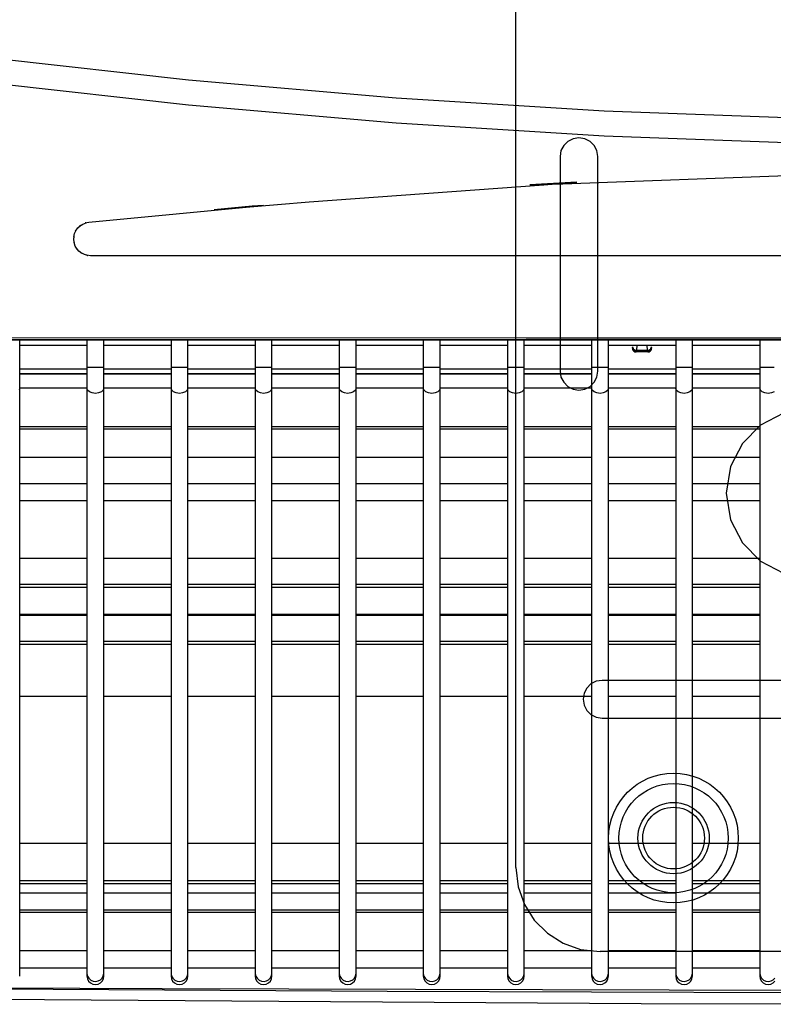
# Model space of a CAD drawing. Extents: x -409 to 545, y 148 to 402.
# Drawn here: x -265 to -175, y 149 to 266 of the extents above; entities that cross this region are included whole.
import ezdxf

# ---------------------------------------------------------------- set-up
doc = ezdxf.new("R2010")
doc.units = 0
doc.layers.add('3', color=1, linetype='CONTINUOUS')

msp = doc.modelspace()

# ---------------------------------------------------------------- linework, layer by layer
at = {"layer": '3', "color": 1, "linetype": 'CONTINUOUS'}
for p, q in [((-206.11, 165.02), (-206.11, 313.53)), ((-199.32, 251.66), (-199.94, 251.34)), ((-198.61, 251.78), (-199.32, 251.66)), ((-197.9, 251.66), (-198.61, 251.78)), ((-197.28, 251.34), (-197.9, 251.66)), ((-200.43, 250.86), (-200.75, 250.24)), ((-199.94, 251.34), (-200.43, 250.86)), ((-196.8, 250.86), (-197.28, 251.34)), ((-196.48, 250.24), (-196.8, 250.86)), ((-200.75, 250.24), (-200.86, 249.53)), ((-200.86, 249.53), (-200.86, 224.03)), ((-196.36, 249.53), (-196.48, 250.24)), ((-196.36, 224.03), (-196.36, 249.53)), ((-200.86, 224.03), (-200.75, 223.32)), ((-196.48, 223.32), (-196.36, 224.03)), ((-200.75, 223.32), (-200.43, 222.7)), ((-200.43, 222.7), (-199.94, 222.21)), ((-197.28, 222.21), (-196.8, 222.7)), ((-196.8, 222.7), (-196.48, 223.32)), ((-199.94, 222.21), (-199.32, 221.89)), ((-199.32, 221.89), (-198.61, 221.77)), ((-198.61, 221.77), (-197.9, 221.89)), ((-197.9, 221.89), (-197.28, 222.21)), ((-174.27, 219.02), (-177.02, 217.6)), ((-177.02, 217.6), (-179.18, 215.43)), ((-179.18, 215.43), (-180.6, 212.69)), ((-180.6, 212.69), (-181.11, 209.53)), ((-181.11, 209.53), (-180.6, 206.37)), ((-180.6, 206.37), (-179.18, 203.62)), ((-179.18, 203.62), (-177.02, 201.45)), ((-177.02, 201.45), (-174.27, 200.03)), ((-197.68, 186.35), (-198, 185.73)), ((-197.19, 186.84), (-197.68, 186.35)), ((-196.57, 187.16), (-197.19, 186.84)), ((-195.87, 187.27), (-196.57, 187.16)), ((-170.36, 187.27), (-195.87, 187.27)), ((-198, 185.73), (-198.11, 185.02)), ((-198.11, 185.02), (-198, 184.31)), ((-198, 184.31), (-197.68, 183.69)), ((-197.68, 183.69), (-197.19, 183.21)), ((-197.19, 183.21), (-196.57, 182.89)), ((-196.57, 182.89), (-195.87, 182.77)), ((-195.87, 182.77), (-170.36, 182.77)), ((-206.11, 165.02), (-205.85, 162.73)), ((-205.85, 162.73), (-205.1, 160.62)), ((-205.1, 160.62), (-203.92, 158.77)), ((-203.92, 158.77), (-202.37, 157.22)), ((-202.37, 157.22), (-200.51, 156.04)), ((-200.51, 156.04), (-198.41, 155.28)), ((-198.41, 155.28), (-196.11, 155.02)), ((-154.61, 155.02), (-196.11, 155.02))]:
    msp.add_line(p, q, dxfattribs=at)
at = {"layer": '3', "color": 7, "linetype": 'CONTINUOUS'}
for p, q in [((-269.71, 261.43), (-245.06, 258.66)), ((-269.71, 258.44), (-245.06, 255.68)), ((-245.06, 258.66), (-220.36, 256.51)), ((-220.36, 256.51), (-195.63, 254.97)), ((-245.06, 255.68), (-220.36, 253.53)), ((-195.63, 254.97), (-170.88, 254.05)), ((-220.36, 253.53), (-195.63, 252)), ((-195.63, 252), (-170.88, 251.08)), ((-200.54, 246.29), (-172.6, 247.33)), ((-230.69, 244.17), (-202.8, 246.17)), ((-198.88, 246.49), (-204.47, 246.18)), ((-204.47, 246.18), (-200.54, 246.29)), ((-202.8, 246.17), (-198.88, 246.49)), ((-256.91, 241.74), (-236.11, 243.73)), ((-242, 243.21), (-230.69, 244.17)), ((-237.47, 243.64), (-242, 243.21)), ((-236.11, 243.73), (-237.47, 243.64)), ((-258.22, 241.05), (-257.9, 241.35)), ((-257.99, 241.28), (-257.63, 241.52)), ((-257.95, 241.32), (-257.99, 241.28)), ((-257.9, 241.35), (-257.95, 241.32)), ((-257.63, 241.52), (-257.22, 241.67)), ((-257.33, 241.64), (-256.91, 241.74)), ((-257.28, 241.66), (-257.33, 241.64)), ((-257.22, 241.67), (-257.28, 241.66)), ((-258.69, 239.64), (-258.66, 240.08)), ((-258.67, 239.96), (-258.59, 240.39)), ((-258.66, 240.08), (-258.67, 240.02)), ((-258.67, 240.02), (-258.67, 239.96)), ((-258.59, 240.39), (-258.41, 240.78)), ((-258.47, 240.68), (-258.22, 241.05)), ((-258.45, 240.74), (-258.47, 240.68)), ((-258.41, 240.78), (-258.45, 240.74)), ((-258.61, 239.21), (-258.69, 239.64)), ((-258.51, 238.9), (-258.64, 239.32)), ((-258.64, 239.32), (-258.63, 239.26)), ((-258.63, 239.26), (-258.61, 239.21)), ((-258.29, 238.53), (-258.51, 238.9)), ((-258.07, 238.29), (-258.35, 238.63)), ((-258.35, 238.63), (-258.33, 238.57)), ((-258.33, 238.57), (-258.29, 238.53)), ((-257.72, 238.02), (-258.07, 238.29)), ((-257.43, 237.88), (-257.82, 238.09)), ((-257.82, 238.09), (-257.77, 238.04)), ((-257.77, 238.04), (-257.72, 238.02)), ((-257.01, 237.78), (-257.43, 237.88)), ((-256.69, 237.74), (-257.12, 237.8)), ((-257.12, 237.8), (-257.07, 237.79)), ((-257.07, 237.79), (-257.01, 237.78)), ((-183.08, 237.74), (-256.69, 237.74)), ((-109.47, 237.74), (-183.08, 237.74)), ((-296.05, 228.02), (-204.91, 228)), ((-204.91, 227.76), (-296.04, 227.75)), ((-267.73, 227.74), (-235.73, 227.74)), ((-265.12, 224.46), (-265.12, 227.74)), ((-265.12, 227.12), (-257.12, 227.12)), ((-257.12, 227.74), (-257.12, 224.46)), ((-255.12, 224.46), (-255.12, 227.74)), ((-255.12, 227.12), (-247.12, 227.12)), ((-247.12, 227.74), (-247.12, 224.46)), ((-245.12, 224.46), (-245.12, 227.74)), ((-245.12, 227.12), (-237.12, 227.12)), ((-237.12, 227.74), (-237.12, 224.46)), ((-235.73, 227.74), (-171.72, 227.75)), ((-235.12, 224.46), (-235.12, 227.74)), ((-235.12, 227.12), (-227.12, 227.12)), ((-227.12, 227.74), (-227.12, 224.46)), ((-225.12, 224.46), (-225.12, 227.74)), ((-225.12, 227.12), (-217.12, 227.12)), ((-217.12, 227.74), (-217.12, 224.46)), ((-215.12, 224.46), (-215.12, 227.74)), ((-215.12, 227.12), (-207.12, 227.12)), ((-207.12, 227.75), (-207.12, 224.46)), ((-205.12, 224.46), (-205.12, 227.75)), ((-205.12, 227.12), (-197.11, 227.12)), ((-204.91, 228), (-89.15, 228)), ((-89.15, 227.76), (-204.91, 227.76)), ((-197.11, 227.75), (-197.11, 224.46)), ((-195.11, 224.46), (-195.11, 227.75)), ((-195.11, 227.12), (-187.11, 227.12)), ((-191.73, 227.12), (-191.75, 226.51)), ((-190.48, 226.51), (-190.5, 227.12)), ((-187.11, 227.75), (-187.11, 224.46)), ((-185.11, 224.46), (-185.11, 227.75)), ((-185.11, 227.12), (-177.11, 227.12)), ((-177.11, 227.75), (-177.11, 224.46)), ((-192.29, 226.82), (-192.26, 226.66)), ((-192.26, 226.66), (-192.2, 226.52)), ((-192.25, 226.93), (-192.23, 226.83)), ((-192.25, 226.93), (-192.24, 226.81)), ((-192.24, 226.81), (-192.2, 226.71)), ((-192.23, 226.83), (-192.18, 226.73)), ((-192.2, 226.71), (-192.14, 226.62)), ((-192.2, 226.52), (-192.09, 226.41)), ((-192.18, 226.73), (-192.12, 226.65)), ((-192.14, 226.62), (-192.06, 226.54)), ((-192.12, 226.65), (-192.04, 226.59)), ((-192.09, 226.41), (-191.95, 226.34)), ((-192.06, 226.54), (-191.97, 226.48)), ((-192.04, 226.59), (-191.95, 226.54)), ((-191.97, 226.48), (-191.86, 226.44)), ((-191.95, 226.54), (-191.85, 226.51)), ((-191.95, 226.34), (-191.79, 226.31)), ((-191.86, 226.44), (-191.75, 226.43)), ((-191.85, 226.51), (-191.75, 226.51)), ((-191.79, 226.31), (-191.79, 226.31)), ((-191.79, 226.31), (-191.79, 226.31)), ((-191.79, 226.31), (-191.79, 226.31)), ((-191.79, 226.31), (-191.79, 226.31)), ((-191.79, 226.31), (-191.79, 226.31)), ((-190.44, 226.31), (-191.79, 226.31)), ((-191.75, 226.51), (-190.48, 226.51)), ((-190.48, 226.43), (-191.75, 226.43)), ((-190.48, 226.51), (-190.38, 226.51)), ((-190.48, 226.43), (-190.37, 226.44)), ((-190.44, 226.31), (-190.28, 226.34)), ((-190.38, 226.51), (-190.28, 226.54)), ((-190.37, 226.44), (-190.26, 226.48)), ((-190.28, 226.54), (-190.19, 226.59)), ((-190.28, 226.34), (-190.15, 226.41)), ((-190.26, 226.48), (-190.17, 226.54)), ((-190.19, 226.59), (-190.11, 226.65)), ((-190.17, 226.54), (-190.09, 226.62)), ((-190.15, 226.41), (-190.04, 226.52)), ((-190.11, 226.65), (-190.05, 226.73)), ((-190.09, 226.62), (-190.03, 226.71)), ((-190.05, 226.73), (-190, 226.83)), ((-190.04, 226.52), (-189.97, 226.66)), ((-190.03, 226.71), (-189.99, 226.81)), ((-190, 226.83), (-189.98, 226.93)), ((-189.99, 226.81), (-189.98, 226.93)), ((-189.97, 226.66), (-189.94, 226.82)), ((-189.94, 226.82), (-189.94, 226.82)), ((-189.94, 226.82), (-189.94, 226.82)), ((-189.94, 226.82), (-189.94, 226.82)), ((-189.94, 226.82), (-189.94, 226.82)), ((-189.94, 226.82), (-189.94, 226.82)), ((-265.12, 224.46), (-265.2, 224.46)), ((-265.12, 222.01), (-265.12, 224.46)), ((-265.12, 224.31), (-257.12, 224.31)), ((-257.12, 223.71), (-265.12, 223.71)), ((-257.12, 223.68), (-265.12, 223.68)), ((-257.12, 224.46), (-257.12, 222.01)), ((-257.04, 224.46), (-257.12, 224.46)), ((-256.83, 224.46), (-257.04, 224.46)), ((-256.5, 224.46), (-256.83, 224.46)), ((-256.12, 224.46), (-256.5, 224.46)), ((-255.74, 224.46), (-256.12, 224.46)), ((-255.41, 224.46), (-255.74, 224.46)), ((-255.2, 224.46), (-255.41, 224.46)), ((-255.12, 224.46), (-255.2, 224.46)), ((-255.12, 222.01), (-255.12, 224.46)), ((-255.12, 224.31), (-247.12, 224.31)), ((-247.12, 223.71), (-255.12, 223.71)), ((-247.12, 223.68), (-255.12, 223.68)), ((-247.12, 224.46), (-247.12, 222.01)), ((-247.04, 224.46), (-247.12, 224.46)), ((-246.83, 224.46), (-247.04, 224.46)), ((-246.5, 224.46), (-246.83, 224.46)), ((-246.12, 224.46), (-246.5, 224.46)), ((-245.74, 224.46), (-246.12, 224.46)), ((-245.41, 224.46), (-245.74, 224.46)), ((-245.2, 224.46), (-245.41, 224.46)), ((-245.12, 224.46), (-245.2, 224.46)), ((-245.12, 222.01), (-245.12, 224.46)), ((-245.12, 224.31), (-237.12, 224.31)), ((-237.12, 223.71), (-245.12, 223.71)), ((-237.12, 223.68), (-245.12, 223.68)), ((-237.12, 224.46), (-237.12, 222.01)), ((-237.04, 224.46), (-237.12, 224.46)), ((-236.82, 224.46), (-237.04, 224.46)), ((-236.5, 224.46), (-236.82, 224.46)), ((-236.12, 224.46), (-236.5, 224.46)), ((-235.74, 224.46), (-236.12, 224.46)), ((-235.41, 224.46), (-235.74, 224.46)), ((-235.2, 224.46), (-235.41, 224.46)), ((-235.12, 224.46), (-235.2, 224.46)), ((-235.12, 222.01), (-235.12, 224.46)), ((-235.12, 224.31), (-227.12, 224.31)), ((-227.12, 223.71), (-235.12, 223.71)), ((-227.12, 223.68), (-235.12, 223.68)), ((-227.12, 224.46), (-227.12, 222.01)), ((-227.04, 224.46), (-227.12, 224.46)), ((-226.82, 224.46), (-227.04, 224.46)), ((-226.5, 224.46), (-226.82, 224.46)), ((-226.12, 224.46), (-226.5, 224.46)), ((-225.73, 224.46), (-226.12, 224.46)), ((-225.41, 224.46), (-225.73, 224.46)), ((-225.19, 224.46), (-225.41, 224.46)), ((-225.12, 224.46), (-225.19, 224.46)), ((-225.12, 222.01), (-225.12, 224.46)), ((-225.12, 224.31), (-217.12, 224.31)), ((-217.12, 223.71), (-225.12, 223.71)), ((-217.12, 223.68), (-225.12, 223.68)), ((-217.12, 224.46), (-217.12, 222.01)), ((-217.04, 224.46), (-217.12, 224.46)), ((-216.82, 224.46), (-217.04, 224.46)), ((-216.5, 224.46), (-216.82, 224.46)), ((-216.12, 224.46), (-216.5, 224.46)), ((-215.73, 224.46), (-216.12, 224.46)), ((-215.41, 224.46), (-215.73, 224.46)), ((-215.19, 224.46), (-215.41, 224.46)), ((-215.12, 224.46), (-215.19, 224.46)), ((-215.12, 222.01), (-215.12, 224.46)), ((-215.12, 224.31), (-207.12, 224.31)), ((-207.12, 223.71), (-215.12, 223.71)), ((-207.12, 223.68), (-215.12, 223.68)), ((-207.12, 224.46), (-207.12, 222.01)), ((-207.04, 224.46), (-207.12, 224.46)), ((-206.82, 224.46), (-207.04, 224.46)), ((-206.5, 224.46), (-206.82, 224.46)), ((-206.12, 224.46), (-206.5, 224.46)), ((-205.73, 224.46), (-206.12, 224.46)), ((-205.41, 224.46), (-205.73, 224.46)), ((-205.19, 224.46), (-205.41, 224.46)), ((-205.12, 224.46), (-205.19, 224.46)), ((-205.12, 222.01), (-205.12, 224.46)), ((-205.12, 224.31), (-197.11, 224.31)), ((-197.11, 223.71), (-205.12, 223.71)), ((-197.11, 223.68), (-205.12, 223.68)), ((-197.11, 224.46), (-197.11, 222.01)), ((-197.04, 224.46), (-197.11, 224.46)), ((-196.82, 224.46), (-197.04, 224.46)), ((-196.5, 224.46), (-196.82, 224.46)), ((-196.11, 224.46), (-196.5, 224.46)), ((-195.73, 224.46), (-196.11, 224.46)), ((-195.41, 224.46), (-195.73, 224.46)), ((-195.19, 224.46), (-195.41, 224.46)), ((-195.11, 224.46), (-195.19, 224.46)), ((-195.11, 222.01), (-195.11, 224.46)), ((-195.11, 224.31), (-187.11, 224.31)), ((-187.11, 223.71), (-195.11, 223.71)), ((-187.11, 223.68), (-195.11, 223.68)), ((-187.11, 224.46), (-187.11, 222.01)), ((-187.04, 224.46), (-187.11, 224.46)), ((-186.82, 224.46), (-187.04, 224.46)), ((-186.5, 224.46), (-186.82, 224.46)), ((-186.11, 224.46), (-186.5, 224.46)), ((-185.73, 224.46), (-186.11, 224.46)), ((-185.41, 224.46), (-185.73, 224.46)), ((-185.19, 224.46), (-185.41, 224.46)), ((-185.11, 224.46), (-185.19, 224.46)), ((-185.11, 222.01), (-185.11, 224.46)), ((-185.11, 224.31), (-177.11, 224.31)), ((-177.11, 223.71), (-185.11, 223.71)), ((-177.11, 223.68), (-185.11, 223.68)), ((-177.11, 224.46), (-177.11, 222.01)), ((-177.04, 224.46), (-177.11, 224.46)), ((-176.82, 224.46), (-177.04, 224.46)), ((-176.5, 224.46), (-176.82, 224.46)), ((-176.11, 224.46), (-176.5, 224.46)), ((-175.73, 224.46), (-176.11, 224.46)), ((-175.41, 224.46), (-175.73, 224.46)), ((-265.12, 222.01), (-265.2, 221.77)), ((-265.12, 152.43), (-265.12, 222.01)), ((-257.12, 221.99), (-265.12, 221.99)), ((-257.12, 222.01), (-257.12, 152.43)), ((-257.04, 221.77), (-257.12, 222.01)), ((-256.83, 221.57), (-257.04, 221.77)), ((-256.5, 221.44), (-256.83, 221.57)), ((-256.12, 221.39), (-256.5, 221.44)), ((-255.74, 221.44), (-256.12, 221.39)), ((-255.41, 221.57), (-255.74, 221.44)), ((-255.2, 221.77), (-255.41, 221.57)), ((-255.12, 222.01), (-255.2, 221.77)), ((-255.12, 152.43), (-255.12, 222.01)), ((-247.12, 221.99), (-255.12, 221.99)), ((-247.12, 222.01), (-247.12, 152.43)), ((-247.04, 221.77), (-247.12, 222.01)), ((-246.83, 221.57), (-247.04, 221.77)), ((-246.5, 221.44), (-246.83, 221.57)), ((-246.12, 221.39), (-246.5, 221.44)), ((-245.74, 221.44), (-246.12, 221.39)), ((-245.41, 221.57), (-245.74, 221.44)), ((-245.2, 221.77), (-245.41, 221.57)), ((-245.12, 222.01), (-245.2, 221.77)), ((-245.12, 152.43), (-245.12, 222.01)), ((-237.12, 221.99), (-245.12, 221.99)), ((-237.12, 222.01), (-237.12, 152.43)), ((-237.04, 221.77), (-237.12, 222.01)), ((-236.82, 221.57), (-237.04, 221.77)), ((-236.5, 221.44), (-236.82, 221.57)), ((-236.12, 221.39), (-236.5, 221.44)), ((-235.74, 221.44), (-236.12, 221.39)), ((-235.41, 221.57), (-235.74, 221.44)), ((-235.2, 221.77), (-235.41, 221.57)), ((-235.12, 222.01), (-235.2, 221.77)), ((-235.12, 152.43), (-235.12, 222.01)), ((-227.12, 221.99), (-235.12, 221.99)), ((-227.12, 222.01), (-227.12, 152.43)), ((-227.04, 221.77), (-227.12, 222.01)), ((-226.82, 221.57), (-227.04, 221.77)), ((-226.5, 221.44), (-226.82, 221.57)), ((-226.12, 221.39), (-226.5, 221.44)), ((-225.73, 221.44), (-226.12, 221.39)), ((-225.41, 221.57), (-225.73, 221.44)), ((-225.19, 221.77), (-225.41, 221.57)), ((-225.12, 222.01), (-225.19, 221.77)), ((-225.12, 152.43), (-225.12, 222.01)), ((-217.12, 221.99), (-225.12, 221.99)), ((-217.12, 222.01), (-217.12, 152.43)), ((-217.04, 221.77), (-217.12, 222.01)), ((-216.82, 221.57), (-217.04, 221.77)), ((-216.5, 221.44), (-216.82, 221.57)), ((-216.12, 221.39), (-216.5, 221.44)), ((-215.73, 221.44), (-216.12, 221.39)), ((-215.41, 221.57), (-215.73, 221.44)), ((-215.19, 221.77), (-215.41, 221.57)), ((-215.12, 222.01), (-215.19, 221.77)), ((-215.12, 152.43), (-215.12, 222.01)), ((-207.12, 221.99), (-215.12, 221.99)), ((-207.12, 222.01), (-207.12, 152.43)), ((-207.04, 221.77), (-207.12, 222.01)), ((-206.82, 221.57), (-207.04, 221.77)), ((-206.5, 221.44), (-206.82, 221.57)), ((-206.12, 221.39), (-206.5, 221.44)), ((-205.73, 221.44), (-206.12, 221.39)), ((-205.41, 221.57), (-205.73, 221.44)), ((-205.19, 221.77), (-205.41, 221.57)), ((-205.12, 222.01), (-205.19, 221.77)), ((-205.12, 152.43), (-205.12, 222.01)), ((-197.11, 221.99), (-205.12, 221.99)), ((-197.11, 222.01), (-197.11, 152.43)), ((-197.04, 221.77), (-197.11, 222.01)), ((-196.82, 221.57), (-197.04, 221.77)), ((-196.5, 221.44), (-196.82, 221.57)), ((-196.11, 221.39), (-196.5, 221.44)), ((-195.73, 221.44), (-196.11, 221.39)), ((-195.41, 221.57), (-195.73, 221.44)), ((-195.19, 221.77), (-195.41, 221.57)), ((-195.11, 222.01), (-195.19, 221.77)), ((-195.11, 152.43), (-195.11, 222.01)), ((-187.11, 221.99), (-195.11, 221.99)), ((-187.11, 222.01), (-187.11, 152.43)), ((-187.04, 221.77), (-187.11, 222.01)), ((-186.82, 221.57), (-187.04, 221.77)), ((-186.5, 221.44), (-186.82, 221.57)), ((-186.11, 221.39), (-186.5, 221.44)), ((-185.73, 221.44), (-186.11, 221.39)), ((-185.41, 221.57), (-185.73, 221.44)), ((-185.19, 221.77), (-185.41, 221.57)), ((-185.11, 222.01), (-185.19, 221.77)), ((-185.11, 152.43), (-185.11, 222.01)), ((-177.11, 221.99), (-185.11, 221.99)), ((-177.11, 222.01), (-177.11, 152.43)), ((-177.04, 221.77), (-177.11, 222.01)), ((-176.82, 221.57), (-177.04, 221.77)), ((-176.5, 221.44), (-176.82, 221.57)), ((-176.11, 221.39), (-176.5, 221.44)), ((-175.73, 221.44), (-176.11, 221.39)), ((-175.41, 221.57), (-175.73, 221.44)), ((-257.12, 217.42), (-265.12, 217.42)), ((-257.12, 217.13), (-265.12, 217.13)), ((-247.12, 217.42), (-255.12, 217.42)), ((-247.12, 217.13), (-255.12, 217.13)), ((-237.12, 217.42), (-245.12, 217.42)), ((-237.12, 217.13), (-245.12, 217.13)), ((-227.12, 217.42), (-235.12, 217.42)), ((-227.12, 217.13), (-235.12, 217.13)), ((-217.12, 217.42), (-225.12, 217.42)), ((-217.12, 217.13), (-225.12, 217.13)), ((-207.12, 217.42), (-215.12, 217.42)), ((-207.12, 217.13), (-215.12, 217.13)), ((-197.11, 217.42), (-205.12, 217.42)), ((-197.11, 217.13), (-205.12, 217.13)), ((-187.11, 217.42), (-195.11, 217.42)), ((-187.11, 217.13), (-195.11, 217.13)), ((-177.11, 217.42), (-185.11, 217.42)), ((-177.11, 217.13), (-185.11, 217.13)), ((-265.12, 213.8), (-257.12, 213.8)), ((-255.12, 213.8), (-247.12, 213.8)), ((-245.12, 213.8), (-237.12, 213.8)), ((-235.12, 213.8), (-227.12, 213.8)), ((-225.12, 213.8), (-217.12, 213.8)), ((-215.12, 213.8), (-207.12, 213.8)), ((-205.12, 213.8), (-197.11, 213.8)), ((-195.11, 213.8), (-187.11, 213.8)), ((-185.11, 213.8), (-177.11, 213.8)), ((-257.12, 210.64), (-265.12, 210.64)), ((-247.12, 210.64), (-255.12, 210.64)), ((-237.12, 210.64), (-245.12, 210.64)), ((-227.12, 210.64), (-235.12, 210.64)), ((-217.12, 210.64), (-225.12, 210.64)), ((-207.12, 210.64), (-215.12, 210.64)), ((-197.11, 210.64), (-205.12, 210.64)), ((-187.11, 210.64), (-195.11, 210.64)), ((-177.11, 210.64), (-185.11, 210.64)), ((-265.12, 208.64), (-257.12, 208.64)), ((-255.12, 208.64), (-247.12, 208.64)), ((-245.12, 208.64), (-237.12, 208.64)), ((-235.12, 208.64), (-227.12, 208.64)), ((-225.12, 208.64), (-217.12, 208.64)), ((-215.12, 208.64), (-207.12, 208.64)), ((-205.12, 208.64), (-197.11, 208.64)), ((-195.11, 208.64), (-187.11, 208.64)), ((-185.11, 208.64), (-177.11, 208.64)), ((-257.12, 201.75), (-265.12, 201.75)), ((-247.12, 201.75), (-255.12, 201.75)), ((-237.12, 201.75), (-245.12, 201.75)), ((-227.12, 201.75), (-235.12, 201.75)), ((-217.12, 201.75), (-225.12, 201.75)), ((-207.12, 201.75), (-215.12, 201.75)), ((-197.11, 201.75), (-205.12, 201.75)), ((-187.11, 201.75), (-195.11, 201.75)), ((-177.11, 201.75), (-185.11, 201.75)), ((-257.12, 198.66), (-265.12, 198.66)), ((-265.12, 198.36), (-257.12, 198.36)), ((-247.12, 198.66), (-255.12, 198.66)), ((-255.12, 198.36), (-247.12, 198.36)), ((-237.12, 198.66), (-245.12, 198.66)), ((-245.12, 198.36), (-237.12, 198.36)), ((-227.12, 198.66), (-235.12, 198.66)), ((-235.12, 198.36), (-227.12, 198.36)), ((-217.12, 198.66), (-225.12, 198.66)), ((-225.12, 198.36), (-217.12, 198.36)), ((-207.12, 198.66), (-215.12, 198.66)), ((-215.12, 198.36), (-207.12, 198.36)), ((-197.11, 198.66), (-205.12, 198.66)), ((-205.12, 198.36), (-197.11, 198.36)), ((-187.11, 198.66), (-195.11, 198.66)), ((-195.11, 198.36), (-187.11, 198.36)), ((-177.11, 198.66), (-185.11, 198.66)), ((-185.11, 198.36), (-177.11, 198.36)), ((-265.12, 195.15), (-257.12, 195.15)), ((-257.12, 194.98), (-265.12, 194.98)), ((-255.12, 195.15), (-247.12, 195.15)), ((-247.12, 194.98), (-255.12, 194.98)), ((-245.12, 195.15), (-237.12, 195.15)), ((-237.12, 194.98), (-245.12, 194.98)), ((-235.12, 195.15), (-227.12, 195.15)), ((-227.12, 194.98), (-235.12, 194.98)), ((-225.12, 195.15), (-217.12, 195.15)), ((-217.12, 194.98), (-225.12, 194.98)), ((-215.12, 195.15), (-207.12, 195.15)), ((-207.12, 194.98), (-215.12, 194.98)), ((-205.12, 195.15), (-197.11, 195.15)), ((-197.11, 194.98), (-205.12, 194.98)), ((-195.11, 195.15), (-187.11, 195.15)), ((-187.11, 194.98), (-195.11, 194.98)), ((-185.11, 195.15), (-177.11, 195.15)), ((-177.11, 194.98), (-185.11, 194.98)), ((-257.12, 191.88), (-265.12, 191.88)), ((-265.12, 191.59), (-257.12, 191.59)), ((-247.12, 191.88), (-255.12, 191.88)), ((-255.12, 191.59), (-247.12, 191.59)), ((-237.12, 191.88), (-245.12, 191.88)), ((-245.12, 191.59), (-237.12, 191.59)), ((-227.12, 191.88), (-235.12, 191.88)), ((-235.12, 191.59), (-227.12, 191.59)), ((-217.12, 191.88), (-225.12, 191.88)), ((-225.12, 191.59), (-217.12, 191.59)), ((-207.12, 191.88), (-215.12, 191.88)), ((-215.12, 191.59), (-207.12, 191.59)), ((-197.11, 191.88), (-205.12, 191.88)), ((-205.12, 191.59), (-197.11, 191.59)), ((-187.11, 191.88), (-195.11, 191.88)), ((-195.11, 191.59), (-187.11, 191.59)), ((-177.11, 191.88), (-185.11, 191.88)), ((-185.11, 191.59), (-177.11, 191.59)), ((-265.12, 185.39), (-257.12, 185.39)), ((-255.12, 185.39), (-247.12, 185.39)), ((-245.12, 185.39), (-237.12, 185.39)), ((-235.12, 185.39), (-227.12, 185.39)), ((-225.12, 185.39), (-217.12, 185.39)), ((-215.12, 185.39), (-207.12, 185.39)), ((-205.12, 185.39), (-197.11, 185.39)), ((-195.11, 185.39), (-187.11, 185.39)), ((-185.11, 185.39), (-177.11, 185.39)), ((-257.12, 167.87), (-265.12, 167.87)), ((-247.12, 167.87), (-255.12, 167.87)), ((-237.12, 167.87), (-245.12, 167.87)), ((-227.12, 167.87), (-235.12, 167.87)), ((-217.12, 167.87), (-225.12, 167.87)), ((-207.12, 167.87), (-215.12, 167.87)), ((-197.11, 167.87), (-205.12, 167.87)), ((-187.11, 167.87), (-195.11, 167.87)), ((-177.11, 167.87), (-185.11, 167.87)), ((-257.12, 163.42), (-265.12, 163.42)), ((-265.12, 163.14), (-257.12, 163.14)), ((-247.12, 163.42), (-255.12, 163.42)), ((-255.12, 163.14), (-247.12, 163.14)), ((-237.12, 163.42), (-245.12, 163.42)), ((-245.12, 163.14), (-237.12, 163.14)), ((-227.12, 163.42), (-235.12, 163.42)), ((-235.12, 163.14), (-227.12, 163.14)), ((-217.12, 163.42), (-225.12, 163.42)), ((-225.12, 163.14), (-217.12, 163.14)), ((-207.12, 163.42), (-215.12, 163.42)), ((-215.12, 163.14), (-207.12, 163.14)), ((-197.11, 163.43), (-205.12, 163.42)), ((-205.12, 163.14), (-197.11, 163.14)), ((-187.11, 163.43), (-195.11, 163.43)), ((-195.11, 163.14), (-187.11, 163.14)), ((-177.11, 163.43), (-185.11, 163.43)), ((-185.11, 163.14), (-177.11, 163.14)), ((-257.12, 161.98), (-265.12, 161.98)), ((-247.12, 161.98), (-255.12, 161.98)), ((-237.12, 161.98), (-245.12, 161.98)), ((-227.12, 161.98), (-235.12, 161.98)), ((-217.12, 161.98), (-225.12, 161.98)), ((-207.12, 161.98), (-215.12, 161.98)), ((-197.11, 161.98), (-205.12, 161.98)), ((-187.11, 161.98), (-195.11, 161.98)), ((-177.11, 161.98), (-185.11, 161.98)), ((-265.12, 159.98), (-257.12, 159.98)), ((-265.12, 159.73), (-257.12, 159.73)), ((-255.12, 159.98), (-247.12, 159.98)), ((-255.12, 159.73), (-247.12, 159.73)), ((-245.12, 159.98), (-237.12, 159.98)), ((-245.12, 159.73), (-237.12, 159.73)), ((-235.12, 159.98), (-227.12, 159.98)), ((-235.12, 159.73), (-227.12, 159.73)), ((-225.12, 159.98), (-217.12, 159.98)), ((-225.12, 159.73), (-217.12, 159.73)), ((-215.12, 159.98), (-207.12, 159.98)), ((-215.12, 159.73), (-207.12, 159.73)), ((-205.12, 159.98), (-197.11, 159.98)), ((-205.12, 159.73), (-197.11, 159.73)), ((-195.11, 159.98), (-187.11, 159.98)), ((-195.11, 159.73), (-187.11, 159.73)), ((-185.11, 159.98), (-177.11, 159.98)), ((-185.11, 159.73), (-177.11, 159.73)), ((-257.12, 155.1), (-265.12, 155.1)), ((-247.12, 155.1), (-255.12, 155.1)), ((-237.12, 155.1), (-245.12, 155.1)), ((-227.12, 155.1), (-235.12, 155.1)), ((-217.12, 155.1), (-225.12, 155.1)), ((-207.12, 155.1), (-215.12, 155.1)), ((-197.11, 155.1), (-205.12, 155.1)), ((-187.11, 155.1), (-195.11, 155.1)), ((-177.11, 155.1), (-185.11, 155.1)), ((-265.12, 153.1), (-257.12, 153.1)), ((-265.12, 152.1), (-265.12, 152.43)), ((-257.12, 152.43), (-257.12, 152.1)), ((-257.12, 152.43), (-257.05, 152.11)), ((-255.18, 152.14), (-255.12, 152.43)), ((-255.12, 153.1), (-247.12, 153.1)), ((-255.12, 152.1), (-255.12, 152.43)), ((-247.12, 152.43), (-247.12, 152.1)), ((-247.12, 152.43), (-247.05, 152.11)), ((-245.18, 152.14), (-245.12, 152.43)), ((-245.12, 153.1), (-237.12, 153.1)), ((-245.12, 152.1), (-245.12, 152.43)), ((-237.12, 152.43), (-237.12, 152.1)), ((-237.12, 152.43), (-237.05, 152.11)), ((-235.18, 152.14), (-235.12, 152.43)), ((-235.12, 153.1), (-227.12, 153.1)), ((-235.12, 152.1), (-235.12, 152.43)), ((-227.12, 152.43), (-227.12, 152.1)), ((-227.12, 152.43), (-227.05, 152.11)), ((-225.18, 152.14), (-225.12, 152.43)), ((-225.12, 153.1), (-217.12, 153.1)), ((-225.12, 152.1), (-225.12, 152.43)), ((-217.12, 152.43), (-217.12, 152.1)), ((-217.12, 152.43), (-217.05, 152.11)), ((-215.18, 152.14), (-215.12, 152.43)), ((-215.12, 153.1), (-207.12, 153.1)), ((-215.12, 152.1), (-215.12, 152.43)), ((-207.12, 152.43), (-207.12, 152.1)), ((-207.12, 152.43), (-207.05, 152.11)), ((-205.18, 152.14), (-205.12, 152.43)), ((-205.12, 153.1), (-197.11, 153.1)), ((-205.12, 152.1), (-205.12, 152.43)), ((-197.11, 152.43), (-197.11, 152.1)), ((-197.11, 152.43), (-197.05, 152.11)), ((-195.17, 152.14), (-195.11, 152.43)), ((-195.11, 153.1), (-187.11, 153.1)), ((-195.11, 152.1), (-195.11, 152.43)), ((-187.11, 152.43), (-187.11, 152.1)), ((-187.11, 152.43), (-187.05, 152.11)), ((-185.17, 152.14), (-185.11, 152.43)), ((-185.11, 153.1), (-177.11, 153.1)), ((-185.11, 152.1), (-185.11, 152.43)), ((-177.11, 152.43), (-177.11, 152.1)), ((-177.11, 152.43), (-177.04, 152.11)), ((-257.12, 152.1), (-257.07, 151.79)), ((-257.12, 152.1), (-257.07, 151.79)), ((-257.07, 151.79), (-256.93, 151.51)), ((-257.07, 151.79), (-256.93, 151.51)), ((-257.05, 152.11), (-256.89, 151.85)), ((-256.93, 151.51), (-256.71, 151.3)), ((-256.93, 151.51), (-256.71, 151.3)), ((-256.89, 151.85), (-256.66, 151.64)), ((-256.71, 151.3), (-256.44, 151.15)), ((-256.71, 151.3), (-256.44, 151.15)), ((-256.66, 151.64), (-256.38, 151.52)), ((-256.44, 151.15), (-256.12, 151.1)), ((-256.44, 151.15), (-256.12, 151.1)), ((-256.38, 151.52), (-256.06, 151.48)), ((-256.12, 151.1), (-255.8, 151.15)), ((-256.12, 151.1), (-255.8, 151.15)), ((-256.06, 151.48), (-255.77, 151.54)), ((-255.8, 151.15), (-255.53, 151.3)), ((-255.8, 151.15), (-255.53, 151.3)), ((-255.77, 151.54), (-255.52, 151.68)), ((-255.53, 151.3), (-255.31, 151.51)), ((-255.53, 151.3), (-255.31, 151.51)), ((-255.52, 151.68), (-255.32, 151.88)), ((-255.32, 151.88), (-255.18, 152.14)), ((-255.31, 151.51), (-255.17, 151.79)), ((-255.31, 151.51), (-255.17, 151.79)), ((-255.17, 151.79), (-255.12, 152.1)), ((-255.17, 151.79), (-255.12, 152.1)), ((-247.12, 152.1), (-247.07, 151.79)), ((-247.12, 152.1), (-247.07, 151.79)), ((-247.07, 151.79), (-246.93, 151.51)), ((-247.07, 151.79), (-246.93, 151.51)), ((-247.05, 152.11), (-246.89, 151.85)), ((-246.93, 151.51), (-246.71, 151.3)), ((-246.93, 151.51), (-246.71, 151.3)), ((-246.89, 151.85), (-246.66, 151.64)), ((-246.71, 151.3), (-246.43, 151.15)), ((-246.71, 151.3), (-246.43, 151.15)), ((-246.66, 151.64), (-246.38, 151.52)), ((-246.43, 151.15), (-246.12, 151.1)), ((-246.43, 151.15), (-246.12, 151.1)), ((-246.38, 151.52), (-246.06, 151.48)), ((-246.12, 151.1), (-245.8, 151.15)), ((-246.12, 151.1), (-245.8, 151.15)), ((-246.06, 151.48), (-245.77, 151.54)), ((-245.8, 151.15), (-245.53, 151.3)), ((-245.8, 151.15), (-245.53, 151.3)), ((-245.77, 151.54), (-245.52, 151.68)), ((-245.53, 151.3), (-245.31, 151.51)), ((-245.53, 151.3), (-245.31, 151.51)), ((-245.52, 151.68), (-245.32, 151.88)), ((-245.32, 151.88), (-245.18, 152.14)), ((-245.31, 151.51), (-245.17, 151.79)), ((-245.31, 151.51), (-245.17, 151.79)), ((-245.17, 151.79), (-245.12, 152.1)), ((-245.17, 151.79), (-245.12, 152.1)), ((-237.12, 152.1), (-237.07, 151.79)), ((-237.12, 152.1), (-237.07, 151.79)), ((-237.07, 151.79), (-236.93, 151.51)), ((-237.07, 151.79), (-236.93, 151.51)), ((-237.05, 152.11), (-236.89, 151.85)), ((-236.93, 151.51), (-236.71, 151.3)), ((-236.93, 151.51), (-236.71, 151.3)), ((-236.89, 151.85), (-236.66, 151.64)), ((-236.71, 151.3), (-236.43, 151.15)), ((-236.71, 151.3), (-236.43, 151.15)), ((-236.66, 151.64), (-236.38, 151.52)), ((-236.43, 151.15), (-236.12, 151.1)), ((-236.43, 151.15), (-236.12, 151.1)), ((-236.38, 151.52), (-236.06, 151.48)), ((-236.12, 151.1), (-235.8, 151.15)), ((-236.12, 151.1), (-235.8, 151.15)), ((-236.06, 151.48), (-235.77, 151.54)), ((-235.8, 151.15), (-235.53, 151.3)), ((-235.8, 151.15), (-235.53, 151.3)), ((-235.77, 151.54), (-235.52, 151.68)), ((-235.53, 151.3), (-235.31, 151.51)), ((-235.53, 151.3), (-235.31, 151.51)), ((-235.52, 151.68), (-235.32, 151.88)), ((-235.32, 151.88), (-235.18, 152.14)), ((-235.31, 151.51), (-235.17, 151.79)), ((-235.31, 151.51), (-235.17, 151.79)), ((-235.17, 151.79), (-235.12, 152.1)), ((-235.17, 151.79), (-235.12, 152.1)), ((-227.12, 152.1), (-227.07, 151.79)), ((-227.12, 152.1), (-227.07, 151.79)), ((-227.07, 151.79), (-226.92, 151.51)), ((-227.07, 151.79), (-226.92, 151.51)), ((-227.05, 152.11), (-226.89, 151.85)), ((-226.92, 151.51), (-226.71, 151.3)), ((-226.92, 151.51), (-226.71, 151.3)), ((-226.89, 151.85), (-226.66, 151.64)), ((-226.71, 151.3), (-226.43, 151.15)), ((-226.71, 151.3), (-226.43, 151.15)), ((-226.66, 151.64), (-226.38, 151.52)), ((-226.43, 151.15), (-226.12, 151.1)), ((-226.43, 151.15), (-226.12, 151.1)), ((-226.38, 151.52), (-226.06, 151.48)), ((-226.12, 151.1), (-225.8, 151.15)), ((-226.12, 151.1), (-225.8, 151.15)), ((-226.06, 151.48), (-225.77, 151.54)), ((-225.8, 151.15), (-225.53, 151.3)), ((-225.8, 151.15), (-225.53, 151.3)), ((-225.77, 151.54), (-225.52, 151.68)), ((-225.53, 151.3), (-225.31, 151.51)), ((-225.53, 151.3), (-225.31, 151.51)), ((-225.52, 151.68), (-225.32, 151.88)), ((-225.32, 151.88), (-225.18, 152.14)), ((-225.31, 151.51), (-225.17, 151.79)), ((-225.31, 151.51), (-225.17, 151.79)), ((-225.17, 151.79), (-225.12, 152.1)), ((-225.17, 151.79), (-225.12, 152.1)), ((-217.12, 152.1), (-217.07, 151.79)), ((-217.12, 152.1), (-217.07, 151.79)), ((-217.07, 151.79), (-216.92, 151.51)), ((-217.07, 151.79), (-216.92, 151.51)), ((-217.05, 152.11), (-216.89, 151.85)), ((-216.92, 151.51), (-216.71, 151.3)), ((-216.92, 151.51), (-216.71, 151.3)), ((-216.89, 151.85), (-216.66, 151.64)), ((-216.71, 151.3), (-216.43, 151.15)), ((-216.71, 151.3), (-216.43, 151.15)), ((-216.66, 151.64), (-216.38, 151.52)), ((-216.43, 151.15), (-216.12, 151.1)), ((-216.43, 151.15), (-216.12, 151.1)), ((-216.38, 151.52), (-216.06, 151.48)), ((-216.12, 151.1), (-215.8, 151.15)), ((-216.12, 151.1), (-215.8, 151.15)), ((-216.06, 151.48), (-215.77, 151.54)), ((-215.8, 151.15), (-215.53, 151.3)), ((-215.8, 151.15), (-215.53, 151.3)), ((-215.77, 151.54), (-215.52, 151.68)), ((-215.53, 151.3), (-215.31, 151.51)), ((-215.53, 151.3), (-215.31, 151.51)), ((-215.52, 151.68), (-215.31, 151.88)), ((-215.31, 151.88), (-215.18, 152.14)), ((-215.31, 151.51), (-215.17, 151.79)), ((-215.31, 151.51), (-215.17, 151.79)), ((-215.17, 151.79), (-215.12, 152.1)), ((-215.17, 151.79), (-215.12, 152.1)), ((-207.12, 152.1), (-207.06, 151.79)), ((-207.12, 152.1), (-207.06, 151.79)), ((-207.06, 151.79), (-206.92, 151.51)), ((-207.06, 151.79), (-206.92, 151.51)), ((-207.05, 152.11), (-206.89, 151.85)), ((-206.92, 151.51), (-206.71, 151.3)), ((-206.92, 151.51), (-206.71, 151.3)), ((-206.89, 151.85), (-206.66, 151.64)), ((-206.71, 151.3), (-206.43, 151.15)), ((-206.71, 151.3), (-206.43, 151.15)), ((-206.66, 151.64), (-206.38, 151.52)), ((-206.43, 151.15), (-206.12, 151.1)), ((-206.43, 151.15), (-206.12, 151.1)), ((-206.38, 151.52), (-206.06, 151.48)), ((-206.12, 151.1), (-205.8, 151.15)), ((-206.12, 151.1), (-205.8, 151.15)), ((-206.06, 151.48), (-205.77, 151.54)), ((-205.8, 151.15), (-205.52, 151.3)), ((-205.8, 151.15), (-205.52, 151.3)), ((-205.77, 151.54), (-205.52, 151.68)), ((-205.52, 151.68), (-205.31, 151.88)), ((-205.52, 151.3), (-205.31, 151.51)), ((-205.52, 151.3), (-205.31, 151.51)), ((-205.31, 151.88), (-205.18, 152.14)), ((-205.31, 151.51), (-205.17, 151.79)), ((-205.31, 151.51), (-205.17, 151.79)), ((-205.17, 151.79), (-205.12, 152.1)), ((-205.17, 151.79), (-205.12, 152.1)), ((-197.11, 152.1), (-197.06, 151.79)), ((-197.11, 152.1), (-197.06, 151.79)), ((-197.06, 151.79), (-196.92, 151.51)), ((-197.06, 151.79), (-196.92, 151.51)), ((-197.05, 152.11), (-196.89, 151.85)), ((-196.92, 151.51), (-196.71, 151.3)), ((-196.92, 151.51), (-196.71, 151.3)), ((-196.89, 151.85), (-196.66, 151.64)), ((-196.71, 151.3), (-196.43, 151.15)), ((-196.71, 151.3), (-196.43, 151.15)), ((-196.66, 151.64), (-196.38, 151.52)), ((-196.43, 151.15), (-196.11, 151.1)), ((-196.43, 151.15), (-196.11, 151.1)), ((-196.38, 151.52), (-196.06, 151.48)), ((-196.11, 151.1), (-195.8, 151.15)), ((-196.11, 151.1), (-195.8, 151.15)), ((-196.06, 151.48), (-195.77, 151.54)), ((-195.8, 151.15), (-195.52, 151.3)), ((-195.8, 151.15), (-195.52, 151.3)), ((-195.77, 151.54), (-195.51, 151.68)), ((-195.52, 151.3), (-195.31, 151.51)), ((-195.52, 151.3), (-195.31, 151.51)), ((-195.51, 151.68), (-195.31, 151.88)), ((-195.31, 151.88), (-195.17, 152.14)), ((-195.31, 151.51), (-195.17, 151.79)), ((-195.31, 151.51), (-195.17, 151.79)), ((-195.17, 151.79), (-195.11, 152.1)), ((-195.17, 151.79), (-195.11, 152.1)), ((-187.11, 152.1), (-187.06, 151.79)), ((-187.11, 152.1), (-187.06, 151.79)), ((-187.06, 151.79), (-186.92, 151.51)), ((-187.06, 151.79), (-186.92, 151.51)), ((-187.05, 152.11), (-186.89, 151.85)), ((-186.92, 151.51), (-186.7, 151.3)), ((-186.92, 151.51), (-186.7, 151.3)), ((-186.89, 151.85), (-186.66, 151.64)), ((-186.7, 151.3), (-186.43, 151.15)), ((-186.7, 151.3), (-186.43, 151.15)), ((-186.66, 151.64), (-186.38, 151.52)), ((-186.43, 151.15), (-186.11, 151.1)), ((-186.43, 151.15), (-186.11, 151.1)), ((-186.38, 151.52), (-186.06, 151.48)), ((-186.11, 151.1), (-185.8, 151.15)), ((-186.11, 151.1), (-185.8, 151.15)), ((-186.06, 151.48), (-185.77, 151.54)), ((-185.8, 151.15), (-185.52, 151.3)), ((-185.8, 151.15), (-185.52, 151.3)), ((-185.77, 151.54), (-185.51, 151.68)), ((-185.52, 151.3), (-185.31, 151.51)), ((-185.52, 151.3), (-185.31, 151.51)), ((-185.51, 151.68), (-185.31, 151.88)), ((-185.31, 151.88), (-185.17, 152.14)), ((-185.31, 151.51), (-185.17, 151.79)), ((-185.31, 151.51), (-185.17, 151.79)), ((-185.17, 151.79), (-185.11, 152.1)), ((-185.17, 151.79), (-185.11, 152.1)), ((-177.11, 152.1), (-177.06, 151.79)), ((-177.11, 152.1), (-177.06, 151.79)), ((-177.06, 151.79), (-176.92, 151.51)), ((-177.06, 151.79), (-176.92, 151.51)), ((-177.04, 152.11), (-176.89, 151.85)), ((-176.92, 151.51), (-176.7, 151.3)), ((-176.92, 151.51), (-176.7, 151.3)), ((-176.89, 151.85), (-176.66, 151.64)), ((-176.7, 151.3), (-176.43, 151.15)), ((-176.7, 151.3), (-176.43, 151.15)), ((-176.66, 151.64), (-176.38, 151.52)), ((-176.43, 151.15), (-176.11, 151.1)), ((-176.43, 151.15), (-176.11, 151.1)), ((-176.38, 151.52), (-176.06, 151.48)), ((-176.11, 151.1), (-175.8, 151.15)), ((-176.11, 151.1), (-175.8, 151.15)), ((-176.06, 151.48), (-175.77, 151.54)), ((-175.8, 151.15), (-175.52, 151.3)), ((-175.8, 151.15), (-175.52, 151.3)), ((-175.77, 151.54), (-175.51, 151.68)), ((-175.52, 151.3), (-175.31, 151.51)), ((-175.52, 151.3), (-175.31, 151.51)), ((-175.51, 151.68), (-175.31, 151.88)), ((-319.95, 150.96), (-248.18, 150.64)), ((-271.62, 150.61), (-221.42, 150.32)), ((-248.18, 150.64), (-162.34, 150.4)), ((-221.42, 150.32), (-171.21, 150.17)), ((-278.79, 149.45), (-234.31, 149.12)), ((-234.31, 149.12), (-191.2, 148.87)), ((-191.2, 148.87), (-153.57, 148.76))]:
    msp.add_line(p, q, dxfattribs=at)
at = {"layer": '3', "color": 1, "linetype": 'CONTINUOUS'}
for centre, radius in [((-187.37, 168.52), 7.71), ((-187.36, 168.52), 6.5), ((-187.36, 168.52), 4.24), ((-187.36, 168.52), 3.67)]:
    msp.add_circle(centre, radius, dxfattribs=at)

doc.saveas('drawing.dxf')
